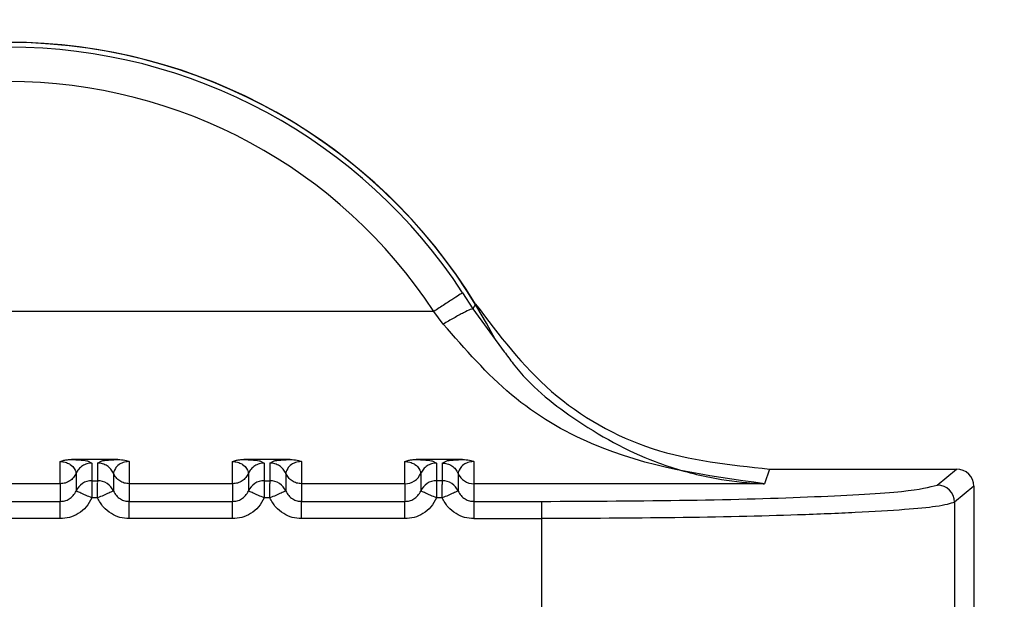
# Model space of a CAD drawing. Units: inches. Extents: x 0.4 to 21.3, y 0.2 to 10.8.
# Drawn here: x 5.9 to 6, y 7.1 to 7.2 of the extents above; entities that cross this region are included whole.
import ezdxf

# ---------------------------------------------------------------- set-up
doc = ezdxf.new("R2010")
doc.units = ezdxf.units.IN
doc.header["$MEASUREMENT"] = 0
doc.dimstyles.new('SLDDIMSTYLE1', dxfattribs={"dimtxt": 0.18, "dimasz": 0.14, "dimexe": 0, "dimexo": 0.0625, "dimgap": 0, "dimtad": 0, "dimtih": 1, "dimtoh": 1, "dimdec": 0, "dimrnd": 1e-09, "dimzin": 0, "dimdsep": 46, "dimtxsty": 'Standard', "dimsah": 1, "dimcen": 0.09, "dimadec": 0, "dimazin": 0, "dimtfac": 0.14, "dimtdec": 0, "dimtofl": 0, "dimtmove": 0, "dimatfit": 3, "dimfxl": 0, "dimfrac": 2, "dimtolj": 1, "dimtzin": 0, "dimarcsym": 0})

msp = doc.modelspace()

# ---------------------------------------------------------------- linework, layer by layer
at = {"color": 7, "linetype": 'Continuous', "lineweight": 25}
for p, q in [((5.933616476124843, 7.149510421081864), (5.934003627144589, 7.148893700039027)), ((5.934111715292326, 7.149073272531192), (5.934003627022659, 7.148893700240329)), ((5.934003627142695, 7.148893700037986), (5.935203465933595, 7.147264055130806)), ((5.932518856624769, 7.148792527809595), (5.90014230452425, 7.148792527809595)), ((5.932881415748918, 7.148311169876354), (5.932518858902847, 7.148792524906988)), ((5.918299093729081, 7.142237087293529), (5.918299087182323, 7.143082216831983)), ((5.920495221224054, 7.143159684319071), (5.918727625083888, 7.143159684666111)), ((5.919339424035931, 7.143105517260567), (5.919501862942025, 7.14302373917974)), ((5.919501862942076, 7.143023739179744), (5.919501862798953, 7.142352567630915)), ((5.919720983312305, 7.143023739133203), (5.919886192359067, 7.143105516794977)), ((5.919720983312282, 7.143023739133203), (5.91972098316911, 7.142352567603114)), ((5.920923759098528, 7.143082208874808), (5.920923758918249, 7.142237086733641)), ((5.924860773519106, 7.142237085893807), (5.924860766972349, 7.143082215432262)), ((5.92705690101408, 7.14315968291935), (5.925289304873914, 7.143159683266388)), ((5.925901103825957, 7.143105515860846), (5.926063542732051, 7.143023737780018)), ((5.926063542732103, 7.143023737780022), (5.926063542588956, 7.142352566231192)), ((5.926282663102332, 7.143023737733482), (5.926447872149101, 7.143105515395255)), ((5.926282663102309, 7.143023737733482), (5.926282662959136, 7.142352566203392)), ((5.927485438888554, 7.143082207475095), (5.927485438708273, 7.14223708533392)), ((5.931422453309133, 7.142237084494086), (5.931422446762375, 7.14308221403254)), ((5.933618580804106, 7.143159681519628), (5.93185098466394, 7.143159681866667)), ((5.932462783615979, 7.143105514461125), (5.932625222522077, 7.143023736380297)), ((5.932625222522129, 7.143023736380301), (5.932625222378979, 7.142352564840944)), ((5.932844342892357, 7.14302373633376), (5.933009551939118, 7.143105513995534)), ((5.932844342892335, 7.14302373633376), (5.932844342749163, 7.142352564803671)), ((5.934047118678579, 7.143082206075374), (5.93404711596543, 7.142237084262027)), ((5.91890047382843, 7.142630412116834), (5.918900473685257, 7.141959239407625)), ((5.920322371658005, 7.14263041300123), (5.920322376491588, 7.141959229109391)), ((5.925462153618455, 7.142630410717113), (5.925462153475282, 7.141959238007905)), ((5.926884051448034, 7.142630411601505), (5.926884056281617, 7.14195922770967)), ((5.932023833408482, 7.142630409317392), (5.932023833265307, 7.141959236608184)), ((5.933445731238059, 7.142630410201786), (5.933445736071641, 7.141959226309948)), ((5.945300483523291, 7.142797563306869), (5.945115095734597, 7.142237081756254)), ((5.945300483523291, 7.142797563306846), (5.952420421536415, 7.142797561788064)), ((5.951689761144467, 7.142188848572995), (5.952420421536415, 7.142797561788064)), ((5.918299090365564, 7.142237087293529), (5.914362079128222, 7.142237088133364)), ((5.918299087001368, 7.142237088790825), (5.918299086857874, 7.141564416571565)), ((5.919501862798953, 7.142352567630915), (5.919501862659111, 7.141697024186455)), ((5.919501862798953, 7.142352567630915), (5.919720983169064, 7.142352567584172)), ((5.920923753852513, 7.142237087426836), (5.92092375370902, 7.141564415985625)), ((5.924860770155591, 7.142237085893808), (5.920923758918249, 7.142237086733641)), ((5.924860766791392, 7.142237087391102), (5.924860766647899, 7.141564415171842)), ((5.926063542588956, 7.142352566231192), (5.926063542449136, 7.141697022786733)), ((5.926063542588956, 7.142352566231192), (5.92628266295909, 7.142352566184451)), ((5.92748543364254, 7.142237086027115), (5.927485433499047, 7.141564414585908)), ((5.931422449945616, 7.142237084494087), (5.927485438708273, 7.14223708533392)), ((5.931422446581418, 7.142237085991381), (5.931422446437924, 7.14156441377212)), ((5.932625222378979, 7.142352564840944), (5.932625222239163, 7.141697021387012)), ((5.932844342749461, 7.142352564803672), (5.932625222378979, 7.142352564840944)), ((5.93404711596543, 7.142237084262027), (5.934047113289074, 7.141564413185067)), ((5.945115095734597, 7.142237081756254), (5.93404711596543, 7.142237084262027)), ((5.953075989868263, 7.142142267915963), (5.952345029728216, 7.141533304980735)), ((5.953075989868263, 7.142142267915963), (5.953075988188254, 7.13426650367445)), ((5.914362068859544, 7.141564417411411), (5.918299086848914, 7.141564416571576)), ((5.919720983029571, 7.141697024138839), (5.919501862659125, 7.141697024186455)), ((5.92092374864957, 7.14156441601169), (5.924860766638941, 7.141564415171855)), ((5.926282662819596, 7.141697022739117), (5.926063542449151, 7.141697022786733)), ((5.927485428439597, 7.141564414611969), (5.931422446428966, 7.141564413772134)), ((5.932844342609624, 7.141697021339396), (5.932625222239176, 7.141697021387012)), ((5.934047113289074, 7.141564413185067), (5.936618580368523, 7.141564412267176)), ((5.936618570550122, 7.141564412267181), (5.936618569983718, 7.140908868802562)), ((5.952345029728216, 7.141533304980735), (5.952345028307983, 7.134875466921519)), ((5.918299086709076, 7.140908872722427), (5.91436207884992, 7.140908873562274)), ((5.924860766499102, 7.140908871322706), (5.920923758639947, 7.140908872162551)), ((5.931422446289128, 7.140908869922984), (5.927485438429973, 7.140908870762829)), ((5.934047108089783, 7.140908869359439), (5.936618570018116, 7.1409088688109)), ((5.936618570018116, 7.140908868802562), (5.936618568842723, 7.135499909809195))]:
    msp.add_line(p, q, dxfattribs=at)
for centre, radius, start, end in [((5.916330582204117, 7.138204393633638), 0.02083333333333345, 27.1545401366606, 152.0837628740942), ((5.916330582204111, 7.13820439363364), 0.02083989501306751, 31.43573758496727, 148.5642236972498), ((5.916330582204112, 7.13820439363364), 0.02065498451461728, 33.18713028303124, 146.8128440758768), ((5.916330582204115, 7.138204393633637), 0.01934344642426925, 33.18717176230508, 146.812844075868), ((5.931422599807198, 7.142893270144203), 0.000656184170712609, 269.9866208436491, 336.3830215404147), ((5.93404696554999, 7.142893268183042), 0.0006561839382548283, 203.6148685282014, 270.0131337715923), ((5.919501708607168, 7.14169638474316), 0.0006561829058711495, 89.98653646948182, 156.3854706207371), ((5.919721136134538, 7.141696383498906), 0.0006561841220373709, 23.61358755755316, 90.01335642430966), ((5.926063388397192, 7.141696383343439), 0.0006561829058701021, 89.98653647126551, 156.3854706208081), ((5.926282815924566, 7.141696382099187), 0.0006561841220341418, 23.61358755708681, 90.01335642438727), ((5.932625069307009, 7.141696380258082), 0.000656184600715592, 89.9866342826016, 156.3872848631395), ((5.932844495714593, 7.141696380699468), 0.0006561841220323656, 23.61358755735319, 90.01335642446487), ((5.951687867839812, 7.14153168742115), 0.0006571638791661568, 0.1410294050712859, 89.8349292768559)]:
    msp.add_arc(centre, radius, start, end, dxfattribs=at)
msp.add_ellipse((5.952418921399413, 7.142140768687893), major_axis=(0.0005053115210733594, 0.0004209750576613658), ratio=0.9976816604075336, start_param=5.589725696904231, end_param=7.158239159332788, dxfattribs=at)
for points in [[(5.933616476124846, 7.149510421081866), (5.933595805986432, 7.149496901728646), (5.933554465709603, 7.149469863022206), (5.933298821794669, 7.14930265684414), (5.932941008553854, 7.14906862568013), (5.932659578439489, 7.148884553545326), (5.932518863382306, 7.148792517477923)], [(5.919501862942128, 7.143023739179743), (5.919438424574387, 7.143018425393465), (5.919311547838903, 7.143007797820908), (5.919138002628019, 7.142923470688456), (5.918991223968756, 7.142798296063143), (5.918930723875203, 7.142686373432266), (5.918900473828427, 7.142630412116828)], [(5.920322371658, 7.142630412345617), (5.920292121576595, 7.142686373623449), (5.920231621413785, 7.142798296179113), (5.920084842929988, 7.142923470781398), (5.919911298032932, 7.143007798038083), (5.919784421552499, 7.143018425871911), (5.919720983312282, 7.143023739788824)], [(5.926063542732154, 7.143023737780021), (5.926000104364412, 7.143018423993743), (5.925873227628928, 7.143007796421187), (5.925699682418045, 7.142923469288735), (5.92555290375878, 7.142798294663422), (5.925492403665228, 7.142686372032545), (5.925462153618452, 7.142630410717107)], [(5.926884051448027, 7.142630410945892), (5.926853801366621, 7.142686372223725), (5.926793301203811, 7.142798294779391), (5.926646522720015, 7.142923469381675), (5.92647297782296, 7.14300779663836), (5.926346101342525, 7.143018424472189), (5.926282663102309, 7.143023738389103)], [(5.93262522252218, 7.1430237363803), (5.932561784154437, 7.143018422594021), (5.932434907418954, 7.143007795021465), (5.93226136220807, 7.142923467889013), (5.932114583548806, 7.1427982932637), (5.932054083455255, 7.142686370632823), (5.932023833408478, 7.142630409317385)], [(5.91890046507182, 7.142630392073211), (5.918870213948584, 7.142574433858603), (5.918809711702111, 7.142462517429386), (5.918662935288807, 7.142337350894219), (5.918489395190354, 7.142253029352474), (5.918362523064364, 7.142242402311375), (5.918299087001368, 7.142237088790825)], [(5.920923753852507, 7.142237087389288), (5.92086031630292, 7.142242401685331), (5.920733441203747, 7.14225303027742), (5.920559898399092, 7.142337357191149), (5.920413121515375, 7.142462530539629), (5.920352621610463, 7.142574451743612), (5.920322371658008, 7.142630412345603)], [(5.925462144861847, 7.14263039067349), (5.925431893738609, 7.142574432458882), (5.925371391492137, 7.142462516029664), (5.925224615078831, 7.142337349494496), (5.92505107498038, 7.142253027952751), (5.924924202854388, 7.142242400911652), (5.924860766791392, 7.142237087391102)], [(5.927485433642533, 7.142237085989566), (5.927421996092946, 7.14224240028561), (5.927295120993773, 7.142253028877699), (5.927121578189118, 7.142337355791427), (5.926974801305402, 7.142462529139907), (5.926914301400491, 7.142574450343888), (5.926884051448035, 7.14263041094588)], [(5.918299086702666, 7.140908872723455), (5.918299087839396, 7.140992465701633), (5.918299090112858, 7.141159651657985), (5.918299093514985, 7.141372631491106), (5.918299096904306, 7.141525570812189), (5.918299099147626, 7.141551467985075), (5.918299100269287, 7.141564416571518)], [(5.920923758645828, 7.140908872163596), (5.920923758657037, 7.140992465091992), (5.920923758679458, 7.141159650948784), (5.920923758705026, 7.141372630698566), (5.920923758717786, 7.141525570040132), (5.920923758710066, 7.141551467337132), (5.920923758706208, 7.141564415985632)], [(5.92486076649269, 7.140908871323733), (5.924860767629421, 7.14099246430191), (5.924860769902883, 7.141159650258264), (5.924860773305011, 7.141372630091384), (5.924860776694332, 7.141525569412469), (5.924860778937653, 7.141551466585355), (5.924860780059314, 7.141564415171798)], [(5.927485438435854, 7.140908870763875), (5.927485438447063, 7.140992463692277), (5.927485438469485, 7.141159649549084), (5.927485438495052, 7.141372629298878), (5.927485438507812, 7.141525568640441), (5.927485438500093, 7.141551465937423), (5.927485438496234, 7.141564414585914)], [(5.931422446282718, 7.140908869924012), (5.931422447419449, 7.140992462902188), (5.931422449692908, 7.141159648858542), (5.931422453095037, 7.141372628691662), (5.931422456484358, 7.141525568012744), (5.931422458727679, 7.141551465185632), (5.93142245984934, 7.141564413772074)], [(5.93404711828626, 7.141564413185074), (5.934047118290119, 7.141551464533829), (5.934047118297838, 7.14152556723134), (5.934047118285078, 7.141372627887866), (5.93404711825951, 7.14115964814034), (5.934047118237089, 7.140992462287101), (5.93404711822588, 7.140908869360482)]]:
    msp.add_open_spline(points, degree=3, dxfattribs=at)
for points, knots in [([(5.934003633254451, 7.148893703734801), (5.933979520133791, 7.148890735735993), (5.933929498157458, 7.148884578707699), (5.933665112853388, 7.148756157445699), (5.933297925587806, 7.148556740764826), (5.933016893705426, 7.148391047337276), (5.932881421994161, 7.148311174648153)], [0, 0, 0, 0, 0.2410250178026367, 0.4999994777167947, 0.7589742280730962, 0.9999999999999999, 0.9999999999999999, 0.9999999999999999, 0.9999999999999999]), ([(5.934111715328597, 7.149073272553363), (5.935004829874247, 7.147896011608306), (5.936791079681722, 7.145541462411115), (5.940804047925668, 7.143263018223743), (5.943787659233076, 7.142954165461803), (5.945300483523291, 7.142797563306823)], [0, 0, 0, 0, 0.3301824532426198, 0.6603725652093669, 0.9999999999999999, 0.9999999999999999, 0.9999999999999999, 0.9999999999999999]), ([(5.945115093421608, 7.142237081594091), (5.942892073455011, 7.142540468237686), (5.939563392815186, 7.142994749918505), (5.935397511065055, 7.145432235306588), (5.933715034825692, 7.147357344640898), (5.932881421994163, 7.148311174362609)], [0, 0, 0, 0, 0.5035749176721791, 0.7540373475477211, 1, 1, 1, 1]), ([(5.935203465933595, 7.147264055130806), (5.935314330977114, 7.14710944438264), (5.936064339827914, 7.146063493144328), (5.938015029933309, 7.144508969700418), (5.940507263126461, 7.143144859107369), (5.942753002733998, 7.142499773008642), (5.94407482837198, 7.142302833729348), (5.944815003325289, 7.142249507613702), (5.945039017029333, 7.142240231925948), (5.945115095734598, 7.142237081751196)], [0, 0, 0, 0, 0.04267448509506156, 0.2886955212295044, 0.6006601730159937, 0.7881238141809563, 0.935845511526069, 0.9782120900111304, 1, 1, 1, 1]), ([(5.918299087182477, 7.143082216832004), (5.918344032247048, 7.143100029235949), (5.91842593286461, 7.143132487680439), (5.918577771455851, 7.143155669922066), (5.918676092821308, 7.143158302954241), (5.918727625085055, 7.143159682980931)], [0, 0, 0, 0, 0.3665918238115392, 0.6680176577729527, 1, 1, 1, 1]), ([(5.918299087182477, 7.143082216831993), (5.918319521714284, 7.143081738014362), (5.918362108282731, 7.143080740134891), (5.91844893052508, 7.143069296518921), (5.918578362733187, 7.143032614358896), (5.918740405725217, 7.142938543192014), (5.918885594092885, 7.142745476080691), (5.918894451726841, 7.142677016165607), (5.918900479790366, 7.142630425764701)], [0, 0, 0, 0, 0.01920367880309171, 0.04002141030571977, 0.09169746180137343, 0.2053968233550463, 0.4592327420066776, 1, 1, 1, 1]), ([(5.918727625085057, 7.143159684666148), (5.918800577214032, 7.143156652509399), (5.918949242629207, 7.143150473432129), (5.919169947880903, 7.143132978467467), (5.919316849108375, 7.143117683057284), (5.919338285062785, 7.143106131061685), (5.919339424035931, 7.143105517260567)], [0, 0, 0, 0, 0.2131624458193503, 0.4343928539486682, 0.9699471580229728, 1, 1, 1, 1]), ([(5.919886192359067, 7.143105516794977), (5.919887945512068, 7.143106483029342), (5.919909109819746, 7.143118147545453), (5.920057698081386, 7.143133562705718), (5.920279286461089, 7.143150604288263), (5.920425033711529, 7.143156732942631), (5.920495221222693, 7.143159684319041)], [0, 0, 0, 0, 0.04731345631314133, 0.5711746474710655, 0.7934905521222068, 1, 1, 1, 1]), ([(5.920923759098663, 7.143082208874761), (5.920903362383869, 7.143081714473421), (5.920860828991187, 7.143080683495318), (5.92077408949145, 7.143069194985425), (5.920644404527001, 7.143032673607091), (5.920482566136082, 7.142938440386351), (5.920337238007429, 7.14274542904101), (5.920328391898095, 7.142676989612151), (5.920322371658021, 7.142630413001269)], [0, 0, 0, 0, 0.01917233224191719, 0.03998018034126598, 0.09165802269222244, 0.2053840370253125, 0.4592222769071189, 1, 1, 1, 1]), ([(5.920495221222692, 7.143159682953606), (5.920586399301251, 7.14315597978238), (5.920744679432556, 7.143149551280733), (5.920870442492244, 7.143102258435016), (5.920923759098663, 7.143082208874773)], [0, 0, 0, 0, 0.5760551106799597, 1, 1, 1, 1]), ([(5.924860766972503, 7.143082215432279), (5.924905712037066, 7.143100027836232), (5.924987612654616, 7.143132486280733), (5.925139451245871, 7.143155668522355), (5.925237772611332, 7.143158301554521), (5.925289304875082, 7.143159681581206)], [0, 0, 0, 0, 0.36659182380585, 0.6680176577715765, 1, 1, 1, 1]), ([(5.924860766972501, 7.14308221543227), (5.924881201504309, 7.143081736614641), (5.92492378807276, 7.14308073873517), (5.925010610315111, 7.143069295119201), (5.92514004252321, 7.143032612959174), (5.925302085515244, 7.142938541792294), (5.925447273882908, 7.142745474680969), (5.925456131516865, 7.142677014765886), (5.925462159580391, 7.142630424364979)], [0, 0, 0, 0, 0.01920367880453652, 0.04002141030751401, 0.09169746180207841, 0.2053968233555924, 0.4592327420069195, 1, 1, 1, 1]), ([(5.925289304875082, 7.143159683266425), (5.925362257004059, 7.143156651109678), (5.925510922419236, 7.143150472032408), (5.92573162767093, 7.143132977067743), (5.925878528898404, 7.143117681657565), (5.925899964852812, 7.143106129661963), (5.925901103825957, 7.143105515860846)], [0, 0, 0, 0, 0.2131624458195489, 0.4343928539570856, 0.9699471580307903, 1, 1, 1, 1]), ([(5.926447872149101, 7.143105515395255), (5.926449625302102, 7.143106481629622), (5.92647078960978, 7.143118146145733), (5.926619377871429, 7.143133561305998), (5.926840966251126, 7.143150602888541), (5.926986713501555, 7.143156731542909), (5.927056901012719, 7.14315968291932)], [0, 0, 0, 0, 0.04731345636456286, 0.5711746475057047, 0.7934905521225276, 1, 1, 1, 1]), ([(5.927485438888689, 7.143082207475048), (5.927465042173893, 7.143081713073709), (5.92742250878121, 7.143080682095605), (5.927335769281471, 7.143069193585711), (5.927206084317018, 7.143032672207378), (5.927044245926101, 7.142938438986638), (5.926898917797454, 7.142745427641293), (5.926890071688121, 7.14267698821243), (5.926884051448049, 7.142630411601545)], [0, 0, 0, 0, 0.01917233224224854, 0.03998018034215756, 0.09165802269502302, 0.2053840370288187, 0.4592222769099708, 1, 1, 1, 1]), ([(5.927056901012719, 7.143159681553882), (5.92714807479302, 7.143155978834771), (5.927306354818741, 7.143149550819235), (5.927432118606633, 7.143102258203785), (5.927485438888688, 7.143082207475057)], [0, 0, 0, 0, 0.5760283389170615, 1, 1, 1, 1]), ([(5.93142244676253, 7.143082214032554), (5.931467391827092, 7.143100026436516), (5.931549292444631, 7.143132484881027), (5.931701131035896, 7.143155667122644), (5.931799452401355, 7.143158300154802), (5.931850984665108, 7.143159680181482)], [0, 0, 0, 0, 0.3665918238510399, 0.6680176577648811, 1, 1, 1, 1]), ([(5.931422446762529, 7.14308221403255), (5.931442881294333, 7.14308173521492), (5.931485467862779, 7.143080737335448), (5.931572290105128, 7.143069293719476), (5.93170172231324, 7.143032611559455), (5.931863765305265, 7.14293854039257), (5.932008953672938, 7.142745473281249), (5.932017811306892, 7.142677013366166), (5.932023839370418, 7.142630422965257)], [0, 0, 0, 0, 0.0192036788017816, 0.04002141030402326, 0.09169746180093029, 0.2053968233545689, 0.4592327420061894, 1, 1, 1, 1]), ([(5.931850984665109, 7.143159681866704), (5.931923936794083, 7.143156649709956), (5.93207260220925, 7.143150470632687), (5.932293307460949, 7.143132975668023), (5.932440208688423, 7.143117680257843), (5.932461644642833, 7.143106128262242), (5.932462783615979, 7.143105514461125)], [0, 0, 0, 0, 0.2131624458196598, 0.4343928539316925, 0.9699471580028844, 1, 1, 1, 1]), ([(5.932844342892358, 7.143023740462554), (5.932906415675443, 7.143018640110002), (5.933033262705354, 7.143008217432934), (5.933208411485312, 7.142923789475743), (5.933355922627106, 7.142797184738944), (5.933416221549685, 7.142685206170777), (5.933445728961395, 7.142630409209697)], [0, 0, 0, 0, 0.2446753748462888, 0.4999992436156306, 0.7553235191744314, 1, 1, 1, 1]), ([(5.933009551939118, 7.143105513995534), (5.933011305092116, 7.1431064802299), (5.933032469399795, 7.143118144746009), (5.933181057661431, 7.143133559906275), (5.933402646041138, 7.143150601488819), (5.933548393291582, 7.143156730143188), (5.933618580802746, 7.143159681519599)], [0, 0, 0, 0, 0.04731345630486279, 0.5711746474624407, 0.7934905521225436, 1, 1, 1, 1]), ([(5.934047118678714, 7.143082206075328), (5.934026721963919, 7.143081711673989), (5.933984188571237, 7.143080680695885), (5.933897449071497, 7.143069192185989), (5.933767764107041, 7.143032670807659), (5.933605925716127, 7.142938437586918), (5.933460597587477, 7.142745426241573), (5.933451751478146, 7.14267698681271), (5.933445731238074, 7.142630410201827)], [0, 0, 0, 0, 0.01917233224214256, 0.03998018034211077, 0.09165802269523611, 0.2053840370291826, 0.4592222769104699, 1, 1, 1, 1]), ([(5.933618580802746, 7.143159680154157), (5.933709749148343, 7.143155977994197), (5.933868029023985, 7.14314955057233), (5.933993793749543, 7.143102258269515), (5.934047118678714, 7.143082206075333)], [0, 0, 0, 0, 0.575994549062336, 1, 1, 1, 1]), ([(5.91972098302957, 7.141697024138839), (5.919720982947299, 7.141697039008247), (5.919720982670368, 7.141697089060282), (5.919720982478479, 7.141697270420464), (5.919720981665677, 7.141697943287034), (5.919720980841408, 7.14170056877046), (5.91972097831114, 7.14171093824364), (5.919720976456407, 7.141752113821807), (5.919720974176562, 7.14184302060611), (5.919720984047653, 7.141992854680314), (5.919720954693035, 7.142135678154553), (5.919721045821131, 7.142240164407087), (5.919722556193225, 7.142323456008712), (5.919721595786921, 7.142341230026106), (5.919720983169064, 7.142352567603122)], [0, 0, 0, 0, 4.465778952625936e-05, 0.0001503229420211723, 0.00054467612294623, 0.002065474354465397, 0.008035420499946676, 0.03168755503626784, 0.12576770228294, 0.2820295289565793, 0.5001197719209098, 0.6330134304190719, 0.7659089442764702, 1, 1, 1, 1]), ([(5.926282662819596, 7.141697022739117), (5.926282662737326, 7.141697037608523), (5.926282662460395, 7.14169708766055), (5.926282662268505, 7.141697269020721), (5.926282661455703, 7.141697941887267), (5.926282660631434, 7.141700567370657), (5.926282658101171, 7.141710936843768), (5.926282656246435, 7.141752112421862), (5.926282653966595, 7.141843019206129), (5.926282663837682, 7.141992853280431), (5.926282634483062, 7.14213567675478), (5.926282725611156, 7.142240163007365), (5.926284235983253, 7.142323454608991), (5.926283275576948, 7.142341228626385), (5.92628266295909, 7.142352566203399)], [0, 0, 0, 0, 4.465777989949969e-05, 0.0001503229227677744, 0.0005446760850237703, 0.002065474280811114, 0.008035420362560677, 0.03168755480068093, 0.1257677019691129, 0.2820295287212651, 0.5001197719188893, 0.6330134304176291, 0.7659089442756659, 0.9999999999999999, 0.9999999999999999, 0.9999999999999999, 0.9999999999999999]), ([(5.932844342609622, 7.141697021339396), (5.932844342527352, 7.1416970362088), (5.93284434225042, 7.14169708626083), (5.932844342058531, 7.141697267620998), (5.932844341245727, 7.141697940487548), (5.932844340421462, 7.141700565970935), (5.932844337891195, 7.141710935444051), (5.932844336036466, 7.141752111022138), (5.932844333756618, 7.141843017806413), (5.93284434362771, 7.141992851880711), (5.932844314273087, 7.14213567535506), (5.932844405401181, 7.142240161607646), (5.93284591577328, 7.142323453209269), (5.932844955366973, 7.142341227226663), (5.932844342749116, 7.142352564803677)], [0, 0, 0, 0, 4.46577801923112e-05, 0.0001503229232064456, 0.0005446760856084641, 0.002065474281833719, 0.008035420364312752, 0.03168755480346318, 0.1257677019728546, 0.2820295287242032, 0.5001197719190483, 0.6330134304195904, 0.7659089442792056, 0.9999999999999999, 0.9999999999999999, 0.9999999999999999, 0.9999999999999999]), ([(5.936618580368525, 7.14156441228074), (5.938530515500787, 7.141573669506116), (5.942355322865066, 7.141592188494125), (5.947236170823101, 7.141735053876163), (5.950758618511383, 7.141940333549872), (5.951379408658303, 7.142106017893615), (5.951689760675435, 7.142188848574067)], [0, 0, 0, 0, 0.2499228225657704, 0.499968140195155, 0.7500187509578384, 1, 1, 1, 1]), ([(5.918299086857875, 7.14156441651056), (5.918356335839376, 7.141568778157663), (5.918474966397981, 7.141577816303299), (5.918645244334819, 7.141653848752208), (5.91880138347391, 7.141778639921614), (5.918866765571992, 7.141897801101128), (5.918900464935184, 7.141959219378984)], [0, 0, 0, 0, 0.2255011758431643, 0.4672804608026556, 0.7254246994591229, 1, 1, 1, 1]), ([(5.919501862660207, 7.141697024190014), (5.919426965413069, 7.141729645685142), (5.919308729372271, 7.141781143391348), (5.919170372258328, 7.141841715107576), (5.91907447527326, 7.141883272504023), (5.918998832969414, 7.141916523807237), (5.918923519911961, 7.141949353204333), (5.918909568861149, 7.141955323432791), (5.918900464935403, 7.141959219377068)], [0, 0, 0, 0, 0.2396951685853451, 0.3783931828600641, 0.4999918846092447, 0.6346661407299131, 0.7615970028714372, 1, 1, 1, 1]), ([(5.920322356854598, 7.141959220564488), (5.920313184232493, 7.141955221651473), (5.920299082017594, 7.14194907362422), (5.920223235194527, 7.141916002445927), (5.920145606918422, 7.141882154039379), (5.920049854893442, 7.141840402690343), (5.919911028799106, 7.141779869116606), (5.919795885607692, 7.141729661715515), (5.919720991522771, 7.141697004662027)], [0, 0, 0, 0, 0.2396914067955365, 0.3685074659479681, 0.4999919434789578, 0.6314776572904099, 0.7602972152293772, 0.9999999999999999, 0.9999999999999999, 0.9999999999999999, 0.9999999999999999]), ([(5.9203223765231, 7.141959229089037), (5.920356072801257, 7.141897813295489), (5.920421450011167, 7.141778654935986), (5.920577581806702, 7.141653860313979), (5.920747861095776, 7.141577819921408), (5.920866496847771, 7.141568779050082), (5.920923749672941, 7.141564415985687)], [0, 0, 0, 0, 0.274560547465348, 0.5326998566694512, 0.7744840576467193, 1, 1, 1, 1]), ([(5.924860766647899, 7.141564415110837), (5.924918015629394, 7.141568776757939), (5.925036646187992, 7.141577814903574), (5.925206924124826, 7.141653847352474), (5.925363063263926, 7.141778638521878), (5.925428445362014, 7.141897799701401), (5.925462144725209, 7.141959217979264)], [0, 0, 0, 0, 0.2255011758175787, 0.4672804607685546, 0.7254246994334256, 0.9999999999999999, 0.9999999999999999, 0.9999999999999999, 0.9999999999999999]), ([(5.926063542450232, 7.141697022790293), (5.925988645203094, 7.141729644285419), (5.925870409162282, 7.141781141991628), (5.925732052048347, 7.141841713707868), (5.925636155063279, 7.141883271104303), (5.925560512759441, 7.141916522407511), (5.925485199701988, 7.141949351804608), (5.925471248651174, 7.141955322033069), (5.925462144725429, 7.141959217977346)], [0, 0, 0, 0, 0.2396951685847942, 0.3783931829039344, 0.4999918846085332, 0.63466614072163, 0.7615970028606204, 1, 1, 1, 1]), ([(5.926884036644625, 7.141959219164767), (5.92687486402253, 7.141955220251757), (5.926860761807646, 7.141949072224508), (5.926784914984586, 7.14191600104622), (5.926707286708483, 7.141882152639673), (5.926611534683499, 7.141840401290634), (5.926472708589152, 7.141779867716894), (5.926357565397725, 7.141729660315796), (5.926282671312799, 7.141697003262305)], [0, 0, 0, 0, 0.2396914067884715, 0.3685074659400167, 0.4999919434715013, 0.6314776572845134, 0.760297215225631, 1, 1, 1, 1]), ([(5.926884056313128, 7.141959227689315), (5.926917752591316, 7.141897811895723), (5.926983129801269, 7.14177865353616), (5.927139261596888, 7.141653858914164), (5.927309540885928, 7.141577818521667), (5.927428176637851, 7.141568777650354), (5.927485429462967, 7.141564414585969)], [0, 0, 0, 0, 0.2745605476772928, 0.5326998569522721, 0.7744840578588642, 1, 1, 1, 1]), ([(5.931422446437924, 7.141564413711116), (5.93147969541946, 7.141568775358225), (5.93159832597811, 7.141577813503869), (5.931768603914969, 7.141653845952823), (5.931924743054008, 7.141778637122236), (5.931990125152063, 7.141897798301714), (5.932023824515236, 7.141959216579542)], [0, 0, 0, 0, 0.2255011759741568, 0.4672804609768598, 0.7254246995897046, 1, 1, 1, 1]), ([(5.932625222240258, 7.141697021390572), (5.932550324993121, 7.1417296428857), (5.932432088952302, 7.141781140591917), (5.93229373183836, 7.141841712308137), (5.932197834853289, 7.141883269704588), (5.932122192549457, 7.141916521007816), (5.93204687949201, 7.141949350404901), (5.932032928441199, 7.141955320633353), (5.932023824515455, 7.141959216577624)], [0, 0, 0, 0, 0.2396951685842807, 0.3783931829322362, 0.4999918846079251, 0.6346661407641544, 0.7615970029173948, 0.9999999999999999, 0.9999999999999999, 0.9999999999999999, 0.9999999999999999]), ([(5.933445716434651, 7.141959217765045), (5.933436543812546, 7.141955218852031), (5.933422441597646, 7.141949070824777), (5.933346594774579, 7.141915999646485), (5.933268966498474, 7.141882151239937), (5.933173214473494, 7.141840399890898), (5.933034388379158, 7.141779866317162), (5.932919245187744, 7.141729658916073), (5.932844351102823, 7.141697001862584)], [0, 0, 0, 0, 0.2396914067953761, 0.3685074659479607, 0.4999919434788392, 0.6314776572901881, 0.7602972152290963, 1, 1, 1, 1]), ([(5.933445736102337, 7.14195922629035), (5.933479432380421, 7.141897810496526), (5.93354480959018, 7.141778652136495), (5.933700941385946, 7.141653857513862), (5.933871220675394, 7.141577817120915), (5.933989856427687, 7.141568776249544), (5.934047109252994, 7.141564413185127)], [0, 0, 0, 0, 0.2745605475278041, 0.5326998567531631, 0.7744840577096214, 1, 1, 1, 1]), ([(5.919501862660207, 7.141697024190015), (5.919437087662863, 7.14157795147135), (5.919308021426181, 7.141340695302768), (5.918998251168595, 7.141091077154782), (5.918654480391565, 7.140935626290484), (5.918415617199704, 7.140917644985206), (5.918299086702666, 7.140908872723455)], [0, 0, 0, 0, 0.2657296466500132, 0.5294747491260752, 0.7704521114106007, 1, 1, 1, 1]), ([(5.920923758645828, 7.140908872163572), (5.920803938592528, 7.140918254661208), (5.920565023709162, 7.140936962867947), (5.920224922321925, 7.141091898257266), (5.919916856230522, 7.141337935896583), (5.919787467304934, 7.14157514058734), (5.919720983028411, 7.14169702414253)], [0, 0, 0, 0, 0.2360071180569672, 0.4705857786899553, 0.727969597666238, 1, 1, 1, 1]), ([(5.926063542450232, 7.141697022790293), (5.925998767452855, 7.141577950071575), (5.925869701216107, 7.141340693902889), (5.925559930958402, 7.141091075754901), (5.92521616018139, 7.140935624890721), (5.924977296989648, 7.140917643585468), (5.924860766492692, 7.140908871323734)], [0, 0, 0, 0, 0.2657296467713177, 0.5294747493603184, 0.7704521115725596, 0.9999999999999999, 0.9999999999999999, 0.9999999999999999, 0.9999999999999999]), ([(5.927485438435854, 7.140908870763849), (5.927365618382555, 7.140918253261487), (5.927126703499188, 7.140936961468227), (5.92678660211195, 7.141091896857545), (5.926478536020548, 7.141337934496862), (5.926349147094959, 7.141575139187617), (5.926282662818436, 7.141697022742808)], [0, 0, 0, 0, 0.2360071180565375, 0.4705857786909579, 0.727969597667192, 1, 1, 1, 1]), ([(5.932625222240259, 7.141697021390572), (5.932560447242891, 7.141577948671869), (5.932431381006166, 7.141340692503215), (5.932121610748497, 7.141091074355226), (5.93177783997148, 7.140935623491012), (5.9315389767797, 7.140917642185752), (5.931422446282718, 7.140908869924012)], [0, 0, 0, 0, 0.2657296467353441, 0.5294747492869653, 0.770452111520896, 1, 1, 1, 1]), ([(5.93404711822588, 7.140908869360456), (5.9339272982456, 7.140918251849824), (5.933688383510376, 7.140936960039875), (5.9333482821924, 7.141091895287144), (5.933040215962313, 7.141337932882265), (5.932910826947403, 7.141575137694955), (5.932844342608462, 7.141697021343087)], [0, 0, 0, 0, 0.2360069764178746, 0.4705854912628022, 0.7279693823808477, 1, 1, 1, 1]), ([(5.95234502972822, 7.141533304980735), (5.952177198357101, 7.141477680879443), (5.951882748722864, 7.141380091875843), (5.950477901590611, 7.141245633646235), (5.948700374715661, 7.141137639021334), (5.94588002876594, 7.141024524630252), (5.941846379807138, 7.140930073239659), (5.938341297396445, 7.140915856302229), (5.936618580228787, 7.140908868802559)], [0, 0, 0, 0, 0.1683888892604556, 0.295427764916297, 0.4337677130406517, 0.560921841955467, 0.7841969482659493, 0.9999999999999999, 0.9999999999999999, 0.9999999999999999, 0.9999999999999999])]:
    msp.add_open_spline(points, degree=3, knots=knots, dxfattribs=at)

# ---------------------------------------------------------------- leaders
at = {"color": 7, "linetype": 'Continuous', "lineweight": 0}
msp.add_leader([(5.712060508061101, 6.917035767456371), (6.282596496150678, 7.615015161479938)], dimstyle='SLDDIMSTYLE1', dxfattribs=at)

doc.saveas('drawing.dxf')
